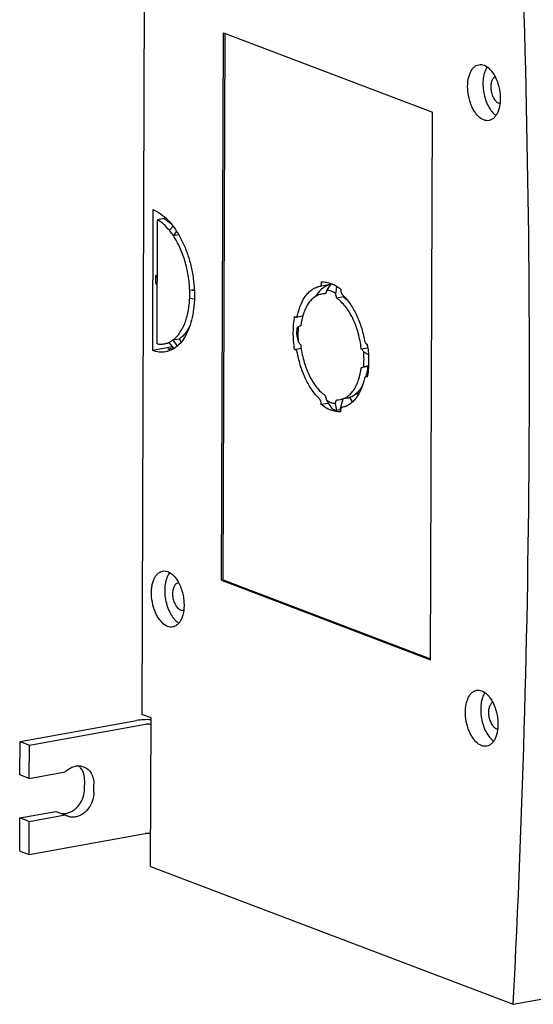
# Model space of a CAD drawing. Units: millimetres. Extents: x 0 to 841, y 0 to 594.
# Drawn here: x 576 to 640, y 167 to 289 of the extents above; entities that cross this region are included whole.
import ezdxf

# ---------------------------------------------------------------- set-up
doc = ezdxf.new("R2010")
doc.units = ezdxf.units.MM
doc.header["$LTSCALE"] = 46.255
doc.layers.add('2500002500_DXF_CONTINUOUS_LINE', color=7, linetype='CONTINUOUS')

msp = doc.modelspace()

# ---------------------------------------------------------------- linework, layer by layer
at = {"layer": '2500002500_DXF_CONTINUOUS_LINE', "color": 7, "linetype": 'Continuous'}
for p, q in [((591.785, 311.136), (591.395, 203.098)), ((601.219, 219.651), (601.463, 287.175)), ((601.424, 219.688), (601.667, 287.097)), ((601.463, 287.175), (627.273, 277.371)), ((627.03, 209.847), (627.273, 277.371)), ((592.769, 265.363), (592.706, 247.999)), ((593.283, 248.807), (593.339, 264.12)), ((594.158, 264.268), (593.339, 264.12)), ((595.255, 263.334), (594.804, 262.817)), ((595.299, 262.146), (595.736, 262.647)), ((595.963, 262.266), (595.299, 262.146)), ((593.145, 256.273), (593.149, 257.238)), ((593.309, 255.981), (593.145, 256.273)), ((593.314, 257.267), (593.149, 257.238)), ((593.149, 257.238), (593.313, 256.945)), ((597.319, 255.424), (597.88, 255.525)), ((597.886, 255.341), (597.319, 255.424)), ((613.377, 255.916), (614.711, 256.158)), ((614.213, 255.434), (614.072, 254.961)), ((597.315, 254.459), (597.889, 254.375)), ((614.093, 255.03), (613.561, 254.933)), ((615.449, 254.438), (615.312, 255.016)), ((616.268, 254.587), (615.449, 254.438)), ((616.22, 254.79), (616.268, 254.587)), ((610.431, 252.105), (611.268, 252.256)), ((611.02, 251.011), (610.706, 250.896)), ((594.754, 248.994), (595.362, 248.231)), ((595.252, 249.288), (596.072, 249.436)), ((595.818, 248.577), (595.252, 249.288)), ((596.072, 249.436), (596.21, 248.976)), ((610.7, 249.047), (611.011, 248.696)), ((595.188, 248.449), (592.706, 247.999)), ((594.164, 248.809), (594.808, 248.926)), ((594.631, 248.201), (595.291, 248.32)), ((610.243, 248.121), (611.066, 248.27)), ((618.464, 248.183), (619.284, 248.331)), ((618.776, 247.831), (618.464, 248.183)), ((619.275, 246.016), (618.456, 245.868)), ((618.456, 245.868), (618.77, 245.982)), ((618.77, 245.982), (619.368, 246.156)), ((619.365, 246.049), (619.275, 246.016)), ((619.044, 244.774), (619.232, 244.808)), ((614.027, 242.44), (614.164, 241.862)), ((615.263, 241.444), (615.403, 241.917)), ((616.202, 241.997), (615.812, 240.681)), ((616.734, 242.093), (615.915, 241.945)), ((617.919, 242.741), (618.249, 242.801)), ((613.508, 241.349), (614.39, 241.509)), ((615.812, 240.681), (615.402, 240.607)), ((601.219, 219.651), (601.424, 219.688)), ((601.219, 219.651), (627.03, 209.847)), ((601.424, 219.688), (627.03, 209.962)), ((592.543, 202.662), (591.395, 203.098)), ((576.397, 199.739), (590.733, 202.337)), ((577.545, 199.303), (591.88, 201.901)), ((592.476, 184.334), (592.543, 202.662)), ((576.383, 195.64), (576.397, 199.739)), ((576.397, 199.739), (577.545, 199.303)), ((577.53, 195.204), (577.545, 199.303)), ((577.53, 195.204), (576.383, 195.64)), ((577.53, 195.204), (581.969, 196.008)), ((584.358, 193.952), (584.362, 194.917)), ((585.505, 193.516), (585.509, 194.481)), ((576.363, 190.334), (580.802, 191.139)), ((577.511, 189.898), (581.949, 190.703)), ((580.802, 191.139), (581.949, 190.703)), ((576.349, 186.234), (576.363, 190.334)), ((577.511, 189.898), (576.363, 190.334)), ((577.496, 185.799), (577.511, 189.898)), ((577.496, 185.799), (591.831, 188.397)), ((576.349, 186.234), (577.496, 185.799)), ((592.476, 184.334), (637.215, 167.341)), ((637.215, 167.341), (643.768, 168.528))]:
    msp.add_line(p, q, dxfattribs=at)
for centre, radius, start, end in [((-875.816, 245.147), 1515.03, 357.056207, 2.530368), ((584.466, 254.988), 12.86, 357.64386, 1.94271), ((703.761, 194.351), 108.398, 145.17885, 145.70103), ((696.465, 245.62), 81.695, 172.75836, 173.39538), ((623.704, 250.227), 13.202, 177.72917, 181.85741), ((615.209, 244.703), 7.657, 126.01626, 127.83472), ((642.974, 257.647), 33.4, 193.58856, 194.9195), ((606.913, 246.932), 11.897, 359.80825, 4.33291), ((675.71, 342.028), 110.066, 238.85101, 239.20536), ((604.887, 246.647), 14.5, 6.67112, 8.35588), ((607.574, 247.135), 11.77, 5.83099, 7.90225), ((607.981, 246.919), 10.829, 355.03456, 359.85729), ((693.994, 292.775), 94.683, 212.52825, 213.27783), ((629.169, 249.498), 14.16, 211.11993, 212.1842), ((632.868, 250.591), 16.933, 207.75948, 208.83801), ((657.317, 247.994), 42.561, 188.85292, 189.99538), ((617.427, 244.248), 3.6, 244.97438, 247.27587), ((596.028, 218.823), 0.538, 99.09683, 100.27226), ((596.46, 216.438), 0.538, 280.27239, 281.58371), ((582.892, 192.156), 1.732, 237.03127, 249.16559)]:
    msp.add_arc(centre, radius, start, end, dxfattribs=at)
for points, knots in [([(633.588, 276.421), (633.327, 276.52), (632.958, 276.795), (632.559, 277.271), (632.274, 277.725), (632.031, 278.241), (631.767, 278.998), (631.615, 279.799), (631.582, 280.603), (631.619, 281.177), (631.716, 281.711), (631.87, 282.186), (632.078, 282.591), (632.335, 282.913), (632.635, 283.139), (632.863, 283.221), (632.976, 283.241)], [0, 0, 0, 0, 0.1038852, 0.1649326, 0.2314956, 0.3026239, 0.377024, 0.5293034, 0.604117, 0.6759059, 0.7433307, 0.8053721, 0.8614826, 0.9117821, 0.9572799, 1, 1, 1, 1]), ([(632.976, 283.241), (633.079, 283.26), (633.298, 283.266), (633.509, 283.213), (633.612, 283.173)], [0, 0, 0, 0, 0.4866089, 1, 1, 1, 1]), ([(633.612, 283.173), (633.873, 283.074), (634.242, 282.8), (634.641, 282.323), (634.926, 281.869), (635.169, 281.353), (635.433, 280.597), (635.585, 279.795), (635.617, 278.992), (635.581, 278.417), (635.484, 277.884), (635.33, 277.408), (635.122, 277.003), (634.865, 276.682), (634.564, 276.455), (634.337, 276.374), (634.224, 276.353)], [0, 0, 0, 0, 0.1038852, 0.1649326, 0.2314956, 0.3026239, 0.377024, 0.5293034, 0.604117, 0.6759059, 0.7433307, 0.8053721, 0.8614826, 0.9117821, 0.9572799, 1, 1, 1, 1]), ([(633.999, 282.962), (633.87, 282.772), (633.661, 282.318), (633.494, 281.549), (633.457, 280.687), (633.554, 279.79), (633.778, 278.916), (634.114, 278.121), (634.541, 277.459), (634.896, 277.108), (635.083, 276.975)], [0, 0, 0, 0, 0.1053772, 0.2265534, 0.3599557, 0.499948, 0.6399483, 0.7733735, 0.894584, 1, 1, 1, 1]), ([(635.478, 278.451), (635.359, 278.496), (635.19, 278.616), (635.003, 278.825), (634.817, 279.098), (634.633, 279.504), (634.501, 280.039), (634.464, 280.582), (634.517, 281.015), (634.614, 281.318), (634.731, 281.558), (634.86, 281.708), (634.96, 281.774)], [0, 0, 0, 0, 0.1003085, 0.1585744, 0.2219181, 0.3606572, 0.508347, 0.6545606, 0.789179, 0.849769, 0.9050737, 1, 1, 1, 1]), ([(635.568, 278.423), (635.56, 278.425), (635.53, 278.432), (635.5, 278.442), (635.478, 278.451)], [0, 0, 0, 0, 0.2459659, 1, 1, 1, 1]), ([(634.224, 276.353), (634.121, 276.335), (633.902, 276.328), (633.691, 276.382), (633.588, 276.421)], [0, 0, 0, 0, 0.4866089, 1, 1, 1, 1]), ([(592.769, 265.363), (593.44, 265.108), (594.211, 264.534), (594.979, 263.695), (595.525, 263.001), (596.146, 262.009), (596.773, 260.682), (597.277, 259.234), (597.644, 257.708), (597.862, 256.151), (597.925, 254.61), (597.831, 253.132), (597.582, 251.761), (597.185, 250.537), (596.651, 249.497), (595.991, 248.67), (595.334, 248.175), (594.774, 247.928), (594.487, 247.851), (594.342, 247.825)], [0, 0, 0, 0, 0.1038481, 0.1336537, 0.1649183, 0.2314576, 0.3025606, 0.376934, 0.4530673, 0.5293413, 0.6041282, 0.6758914, 0.7432922, 0.8053113, 0.8614018, 0.9116833, 0.9571648, 0.9787649, 1, 1, 1, 1]), ([(594.804, 262.817), (594.585, 263.083), (594.134, 263.563), (593.607, 263.961), (593.339, 264.12)], [0, 0, 0, 0, 0.5253562, 1, 1, 1, 1]), ([(594.158, 264.268), (594.239, 264.22), (594.575, 264.005), (594.882, 263.748), (595.1, 263.537)], [0, 0, 0, 0, 0.238003, 1, 1, 1, 1]), ([(595.299, 262.146), (595.259, 262.205), (595.103, 262.435), (594.935, 262.657), (594.804, 262.817)], [0, 0, 0, 0, 0.2557915, 1, 1, 1, 1]), ([(597.319, 255.424), (597.299, 256.032), (597.176, 257.251), (596.768, 259.023), (596.155, 260.674), (595.605, 261.686), (595.299, 262.146)], [0, 0, 0, 0, 0.2573768, 0.5159551, 0.7663366, 1, 1, 1, 1]), ([(613.377, 255.916), (613.395, 255.92), (613.43, 255.933), (613.476, 255.971), (613.515, 256.025), (613.544, 256.092), (613.564, 256.17), (613.575, 256.257), (613.573, 256.349), (613.569, 256.412), (613.564, 256.443)], [0, 0, 0, 0, 0.0887164, 0.184258, 0.2912741, 0.4116978, 0.5452125, 0.6899521, 0.8429339, 1, 1, 1, 1]), ([(613.564, 256.443), (613.763, 256.457), (614.174, 256.437), (614.57, 256.327), (614.766, 256.253)], [0, 0, 0, 0, 0.4873782, 1, 1, 1, 1]), ([(610.613, 252.34), (610.716, 252.807), (610.978, 253.67), (611.51, 254.629), (612.033, 255.216), (612.449, 255.552), (612.898, 255.793), (613.217, 255.887), (613.377, 255.916)], [0, 0, 0, 0, 0.3003539, 0.5634468, 0.6817861, 0.792588, 0.8977972, 1, 1, 1, 1]), ([(614.702, 256.153), (614.519, 256.111), (614.154, 255.977), (613.654, 255.649), (613.201, 255.199), (612.946, 254.84), (612.828, 254.645)], [0, 0, 0, 0, 0.2283715, 0.4670271, 0.7227488, 1, 1, 1, 1]), ([(615.312, 255.016), (615.138, 255.123), (614.784, 255.301), (614.4, 255.406), (614.213, 255.434)], [0, 0, 0, 0, 0.5186291, 1, 1, 1, 1]), ([(614.766, 256.253), (614.869, 256.213), (615.298, 256.026), (615.691, 255.76), (615.966, 255.531)], [0, 0, 0, 0, 0.2356381, 1, 1, 1, 1]), ([(615.966, 255.531), (615.96, 255.502), (615.956, 255.441), (615.954, 255.349), (615.964, 255.255), (615.991, 255.132), (616.043, 254.995), (616.11, 254.9), (616.149, 254.863)], [0, 0, 0, 0, 0.1240014, 0.2533085, 0.3869627, 0.5211699, 0.7777487, 1, 1, 1, 1]), ([(595.252, 249.288), (595.921, 249.779), (596.526, 250.763), (596.953, 252.027), (597.203, 253.073), (597.292, 253.897), (597.315, 254.459)], [0, 0, 0, 0, 0.4359275, 0.5662854, 0.7043418, 1, 1, 1, 1]), ([(613.561, 254.933), (613.4, 254.904), (613.079, 254.804), (612.635, 254.54), (612.231, 254.168), (611.874, 253.696), (611.569, 253.132), (611.226, 252.244), (611.079, 251.515), (611.02, 251.011)], [0, 0, 0, 0, 0.098278, 0.2003266, 0.3092802, 0.4272923, 0.5554985, 0.6941476, 1, 1, 1, 1]), ([(614.072, 254.961), (614.029, 254.964), (613.858, 254.971), (613.687, 254.956), (613.561, 254.933)], [0, 0, 0, 0, 0.2525461, 1, 1, 1, 1]), ([(618.464, 248.183), (618.397, 248.84), (618.215, 249.814), (617.817, 251.052), (617.451, 251.917), (617.024, 252.705), (616.546, 253.398), (616.028, 253.982), (615.644, 254.303), (615.449, 254.438)], [0, 0, 0, 0, 0.2777754, 0.4143721, 0.5465759, 0.6725309, 0.7907019, 0.9000095, 1, 1, 1, 1]), ([(616.149, 254.863), (616.487, 254.543), (617.122, 253.779), (617.892, 252.433), (618.5, 250.882), (618.775, 249.772), (618.879, 249.2)], [0, 0, 0, 0, 0.2190678, 0.4635004, 0.7267589, 1, 1, 1, 1]), ([(616.268, 254.587), (616.312, 254.556), (616.493, 254.425), (616.663, 254.28), (616.785, 254.164)], [0, 0, 0, 0, 0.2418925, 1, 1, 1, 1]), ([(610.243, 248.122), (610.142, 248.81), (610.04, 250.163), (610.145, 251.517), (610.257, 252.163)], [0, 0, 0, 0, 0.5146298, 1, 1, 1, 1]), ([(610.257, 252.163), (610.27, 252.152), (610.305, 252.13), (610.363, 252.102), (610.41, 252.101), (610.431, 252.105)], [0, 0, 0, 0, 0.2779504, 0.6569876, 1, 1, 1, 1]), ([(610.431, 252.105), (610.452, 252.108), (610.496, 252.127), (610.549, 252.179), (610.589, 252.252), (610.607, 252.309), (610.613, 252.34)], [0, 0, 0, 0, 0.2067034, 0.4354481, 0.6990116, 1, 1, 1, 1]), ([(597.357, 251.093), (597.197, 250.756), (596.839, 250.143), (596.338, 249.632), (596.072, 249.436)], [0, 0, 0, 0, 0.5303931, 1, 1, 1, 1]), ([(610.706, 250.896), (610.693, 250.746), (610.653, 250.131), (610.665, 249.512), (610.7, 249.047)], [0, 0, 0, 0, 0.2440336, 1, 1, 1, 1]), ([(594.164, 248.809), (594.215, 248.818), (594.416, 248.862), (594.613, 248.93), (594.754, 248.994)], [0, 0, 0, 0, 0.2485626, 1, 1, 1, 1]), ([(594.754, 248.994), (594.797, 249.014), (594.971, 249.099), (595.135, 249.202), (595.252, 249.288)], [0, 0, 0, 0, 0.2456335, 1, 1, 1, 1]), ([(618.879, 249.2), (618.89, 249.138), (618.924, 249.022), (618.995, 248.894), (619.066, 248.818), (619.112, 248.784), (619.15, 248.767), (619.187, 248.757), (619.215, 248.752), (619.233, 248.754)], [0, 0, 0, 0, 0.3079907, 0.5857986, 0.7068339, 0.8147328, 0.8637943, 0.910625, 1, 1, 1, 1]), ([(594.342, 247.825), (594.077, 247.777), (593.515, 247.76), (592.972, 247.898), (592.706, 247.999)], [0, 0, 0, 0, 0.4866162, 1, 1, 1, 1]), ([(593.283, 248.807), (593.43, 248.782), (593.725, 248.757), (594.021, 248.783), (594.164, 248.809)], [0, 0, 0, 0, 0.50529, 1, 1, 1, 1]), ([(594.631, 248.201), (594.673, 248.189), (594.837, 248.145), (595.004, 248.114), (595.13, 248.099)], [0, 0, 0, 0, 0.2540851, 1, 1, 1, 1]), ([(610.596, 247.678), (610.585, 247.74), (610.552, 247.856), (610.481, 247.984), (610.41, 248.06), (610.356, 248.1), (610.299, 248.121), (610.261, 248.124), (610.243, 248.122)], [0, 0, 0, 0, 0.3082473, 0.5862782, 0.7074497, 0.8153305, 0.9112906, 1, 1, 1, 1]), ([(611.011, 248.696), (611.078, 248.039), (611.261, 247.065), (611.659, 245.827), (612.025, 244.961), (612.452, 244.173), (612.929, 243.48), (613.448, 242.897), (613.831, 242.575), (614.027, 242.44)], [0, 0, 0, 0, 0.2777754, 0.4143721, 0.5465759, 0.6725309, 0.7907019, 0.9000095, 1, 1, 1, 1]), ([(619.289, 248.331), (619.361, 247.713), (619.424, 246.502), (619.319, 245.292), (619.218, 244.713)], [0, 0, 0, 0, 0.5142404, 1, 1, 1, 1]), ([(613.327, 242.015), (612.988, 242.335), (612.353, 243.099), (611.584, 244.445), (610.976, 245.996), (610.701, 247.107), (610.596, 247.678)], [0, 0, 0, 0, 0.2190678, 0.4635004, 0.7267589, 1, 1, 1, 1]), ([(615.915, 241.945), (616.075, 241.974), (616.396, 242.074), (616.841, 242.338), (617.245, 242.71), (617.602, 243.183), (617.907, 243.746), (618.249, 244.634), (618.396, 245.364), (618.456, 245.868)], [0, 0, 0, 0, 0.098278, 0.2003266, 0.3092802, 0.4272923, 0.5554985, 0.6941476, 1, 1, 1, 1]), ([(619.275, 246.016), (619.262, 245.908), (619.205, 245.49), (619.117, 245.076), (619.032, 244.775)], [0, 0, 0, 0, 0.2585924, 1, 1, 1, 1]), ([(618.862, 244.538), (618.76, 244.072), (618.498, 243.209), (617.965, 242.249), (617.443, 241.662), (617.027, 241.326), (616.578, 241.086), (616.259, 240.991), (616.099, 240.962)], [0, 0, 0, 0, 0.3003539, 0.5634468, 0.6817861, 0.792588, 0.8977972, 1, 1, 1, 1]), ([(619.044, 244.774), (619.023, 244.77), (618.98, 244.752), (618.927, 244.699), (618.886, 244.626), (618.869, 244.569), (618.862, 244.538)], [0, 0, 0, 0, 0.2067242, 0.4354633, 0.6990197, 1, 1, 1, 1]), ([(619.218, 244.713), (619.205, 244.725), (619.177, 244.745), (619.133, 244.767), (619.088, 244.777), (619.059, 244.776), (619.044, 244.774)], [0, 0, 0, 0, 0.2807608, 0.5376584, 0.7745041, 1, 1, 1, 1]), ([(618.663, 243.796), (618.552, 243.569), (618.308, 243.151), (617.848, 242.63), (617.321, 242.262), (616.929, 242.129), (616.734, 242.093)], [0, 0, 0, 0, 0.2843148, 0.5415066, 0.7769222, 1, 1, 1, 1]), ([(613.51, 241.347), (613.515, 241.376), (613.52, 241.437), (613.522, 241.529), (613.511, 241.624), (613.485, 241.746), (613.432, 241.883), (613.365, 241.978), (613.327, 242.015)], [0, 0, 0, 0, 0.1240014, 0.2533085, 0.3869627, 0.5211699, 0.7777487, 1, 1, 1, 1]), ([(614.164, 241.862), (614.209, 241.834), (614.385, 241.732), (614.571, 241.644), (614.713, 241.59)], [0, 0, 0, 0, 0.2578324, 1, 1, 1, 1]), ([(615.403, 241.917), (615.447, 241.914), (615.617, 241.908), (615.789, 241.922), (615.915, 241.945)], [0, 0, 0, 0, 0.2525461, 1, 1, 1, 1]), ([(617.185, 241.955), (617.201, 241.929), (617.266, 241.817), (617.315, 241.695), (617.344, 241.601)], [0, 0, 0, 0, 0.2380679, 1, 1, 1, 1]), ([(615.911, 240.435), (615.713, 240.421), (615.301, 240.442), (614.687, 240.612), (614.078, 240.916), (613.697, 241.192), (613.51, 241.347)], [0, 0, 0, 0, 0.2269188, 0.4655864, 0.7220066, 1, 1, 1, 1]), ([(614.713, 241.59), (614.759, 241.573), (614.938, 241.51), (615.123, 241.465), (615.263, 241.444)], [0, 0, 0, 0, 0.2564787, 1, 1, 1, 1]), ([(614.837, 240.822), (614.883, 240.799), (615.067, 240.715), (615.257, 240.647), (615.402, 240.607)], [0, 0, 0, 0, 0.2565583, 1, 1, 1, 1]), ([(616.099, 240.962), (616.081, 240.959), (616.045, 240.945), (615.999, 240.907), (615.961, 240.854), (615.931, 240.786), (615.911, 240.708), (615.901, 240.621), (615.902, 240.529), (615.906, 240.467), (615.911, 240.435)], [0, 0, 0, 0, 0.0887164, 0.184258, 0.2912741, 0.4116978, 0.5452125, 0.6899521, 0.8429339, 1, 1, 1, 1]), ([(594.594, 213.957), (594.333, 214.057), (593.964, 214.331), (593.565, 214.808), (593.28, 215.262), (593.036, 215.778), (592.773, 216.534), (592.621, 217.336), (592.588, 218.139), (592.625, 218.714), (592.722, 219.247), (592.876, 219.723), (593.084, 220.128), (593.341, 220.449), (593.641, 220.676), (593.869, 220.757), (593.982, 220.778)], [0, 0, 0, 0, 0.1038852, 0.1649326, 0.2314956, 0.3026239, 0.377024, 0.5293034, 0.604117, 0.6759059, 0.7433307, 0.8053721, 0.8614826, 0.9117821, 0.9572799, 1, 1, 1, 1]), ([(593.982, 220.778), (594.085, 220.796), (594.303, 220.803), (594.515, 220.749), (594.618, 220.71)], [0, 0, 0, 0, 0.4866089, 1, 1, 1, 1]), ([(594.861, 220.593), (594.713, 220.41), (594.534, 220.078), (594.376, 219.591), (594.258, 219.018), (594.213, 218.239), (594.311, 217.282), (594.554, 216.351), (594.87, 215.637), (595.182, 215.141), (595.501, 214.74), (595.784, 214.492), (595.987, 214.373)], [0, 0, 0, 0, 0.1029153, 0.1611749, 0.2235245, 0.3579162, 0.4999287, 0.6419526, 0.7763766, 0.8387486, 0.897033, 1, 1, 1, 1]), ([(594.618, 220.71), (594.776, 220.65), (595.093, 220.462), (595.509, 220.049), (595.88, 219.51), (596.19, 218.869), (596.425, 218.155), (596.573, 217.402), (596.629, 216.646), (596.601, 216.147), (596.57, 215.906)], [0, 0, 0, 0, 0.0924437, 0.1984375, 0.3178879, 0.4485022, 0.5865951, 0.7276921, 0.8670261, 1, 1, 1, 1]), ([(596.238, 215.942), (596.108, 215.992), (595.923, 216.129), (595.724, 216.368), (595.528, 216.679), (595.346, 217.137), (595.234, 217.726), (595.236, 218.304), (595.338, 218.745), (595.483, 219.027), (595.612, 219.188), (595.762, 219.302), (595.876, 219.342), (595.932, 219.352)], [0, 0, 0, 0, 0.1039593, 0.1650504, 0.231661, 0.3770832, 0.5294716, 0.6759734, 0.8052329, 0.8613833, 0.9117189, 0.9572492, 1, 1, 1, 1]), ([(596.57, 215.906), (596.535, 215.646), (596.431, 215.164), (596.183, 214.619), (595.923, 214.283), (595.712, 214.092), (595.48, 213.956), (595.313, 213.905), (595.23, 213.89)], [0, 0, 0, 0, 0.3053386, 0.5712972, 0.6893822, 0.7986176, 0.9011363, 1, 1, 1, 1]), ([(596.556, 215.909), (596.505, 215.899), (596.395, 215.896), (596.29, 215.923), (596.238, 215.942)], [0, 0, 0, 0, 0.4866041, 1, 1, 1, 1]), ([(595.23, 213.89), (595.127, 213.871), (594.908, 213.864), (594.697, 213.918), (594.594, 213.957)], [0, 0, 0, 0, 0.4866089, 1, 1, 1, 1]), ([(633.309, 199.251), (633.048, 199.35), (632.679, 199.625), (632.28, 200.102), (631.996, 200.555), (631.752, 201.072), (631.489, 201.828), (631.337, 202.63), (631.304, 203.433), (631.341, 204.008), (631.438, 204.541), (631.592, 205.017), (631.8, 205.421), (632.056, 205.743), (632.357, 205.97), (632.584, 206.051), (632.697, 206.071)], [0, 0, 0, 0, 0.1038852, 0.1649326, 0.2314956, 0.3026239, 0.377024, 0.5293034, 0.604117, 0.6759059, 0.7433307, 0.8053721, 0.8614826, 0.9117821, 0.9572799, 1, 1, 1, 1]), ([(632.697, 206.071), (632.8, 206.09), (633.019, 206.097), (633.23, 206.043), (633.334, 206.004)], [0, 0, 0, 0, 0.4866089, 1, 1, 1, 1]), ([(633.72, 205.792), (633.592, 205.602), (633.383, 205.148), (633.215, 204.379), (633.179, 203.518), (633.276, 202.62), (633.5, 201.746), (633.836, 200.952), (634.262, 200.29), (634.617, 199.938), (634.804, 199.805)], [0, 0, 0, 0, 0.1053772, 0.2265534, 0.3599557, 0.499948, 0.6399483, 0.7733735, 0.894584, 1, 1, 1, 1]), ([(633.334, 206.004), (633.594, 205.905), (633.964, 205.63), (634.362, 205.153), (634.647, 204.699), (634.891, 204.183), (635.154, 203.427), (635.306, 202.625), (635.339, 201.822), (635.302, 201.247), (635.205, 200.714), (635.051, 200.238), (634.843, 199.834), (634.587, 199.512), (634.286, 199.285), (634.059, 199.204), (633.946, 199.184)], [0, 0, 0, 0, 0.1038852, 0.1649326, 0.2314956, 0.3026239, 0.377024, 0.5293034, 0.604117, 0.6759059, 0.7433307, 0.8053721, 0.8614826, 0.9117821, 0.9572799, 1, 1, 1, 1]), ([(635.199, 201.281), (635.081, 201.326), (634.911, 201.446), (634.724, 201.655), (634.538, 201.928), (634.355, 202.335), (634.223, 202.869), (634.186, 203.413), (634.239, 203.845), (634.336, 204.148), (634.453, 204.388), (634.582, 204.538), (634.682, 204.605)], [0, 0, 0, 0, 0.1003085, 0.1585744, 0.2219181, 0.3606572, 0.508347, 0.6545606, 0.789179, 0.849769, 0.9050737, 1, 1, 1, 1]), ([(592.542, 202.443), (592.227, 202.456), (591.621, 202.452), (591.018, 202.389), (590.733, 202.337)], [0, 0, 0, 0, 0.5209478, 1, 1, 1, 1]), ([(591.88, 201.901), (591.934, 201.911), (592.049, 201.924), (592.223, 201.926), (592.389, 201.913), (592.494, 201.893), (592.541, 201.879)], [0, 0, 0, 0, 0.2489985, 0.5203819, 0.7811336, 1, 1, 1, 1]), ([(635.29, 201.253), (635.282, 201.255), (635.252, 201.263), (635.222, 201.272), (635.199, 201.281)], [0, 0, 0, 0, 0.2459659, 1, 1, 1, 1]), ([(633.946, 199.184), (633.843, 199.165), (633.624, 199.158), (633.413, 199.212), (633.309, 199.251)], [0, 0, 0, 0, 0.4866089, 1, 1, 1, 1]), ([(581.969, 196.008), (582.127, 196.167), (582.47, 196.443), (583.056, 196.707), (583.661, 196.788), (584.053, 196.711), (584.232, 196.643)], [0, 0, 0, 0, 0.2715348, 0.5271516, 0.7680495, 1, 1, 1, 1]), ([(584.362, 194.917), (584.362, 195.099), (584.332, 195.457), (584.189, 195.963), (583.953, 196.408), (583.736, 196.654), (583.617, 196.759)], [0, 0, 0, 0, 0.2676399, 0.5237018, 0.7673623, 1, 1, 1, 1]), ([(584.232, 196.643), (584.328, 196.607), (584.514, 196.517), (584.853, 196.269), (585.203, 195.839), (585.456, 195.195), (585.51, 194.723), (585.509, 194.481)], [0, 0, 0, 0, 0.1148654, 0.2310718, 0.4712244, 0.7273637, 1, 1, 1, 1]), ([(582.096, 190.891), (582.246, 190.918), (582.549, 191.01), (582.973, 191.24), (583.364, 191.559), (583.823, 192.087), (584.234, 192.885), (584.357, 193.598), (584.358, 193.952)], [0, 0, 0, 0, 0.1121104, 0.2295433, 0.3522587, 0.4794631, 0.7407085, 1, 1, 1, 1]), ([(585.505, 193.516), (585.504, 193.163), (585.381, 192.45), (584.97, 191.651), (584.511, 191.123), (584.12, 190.805), (583.696, 190.574), (583.393, 190.482), (583.243, 190.455)], [0, 0, 0, 0, 0.2592915, 0.5205369, 0.6477413, 0.7704567, 0.8878896, 1, 1, 1, 1]), ([(581.471, 190.882), (581.521, 190.874), (581.729, 190.85), (581.941, 190.863), (582.096, 190.891)], [0, 0, 0, 0, 0.2464435, 1, 1, 1, 1]), ([(583.243, 190.455), (583.08, 190.426), (582.75, 190.407), (582.426, 190.48), (582.276, 190.537)], [0, 0, 0, 0, 0.5068946, 1, 1, 1, 1]), ([(592.492, 188.374), (592.445, 188.388), (592.34, 188.408), (592.174, 188.421), (592, 188.419), (591.885, 188.406), (591.831, 188.397)], [0, 0, 0, 0, 0.2188664, 0.4796181, 0.7510015, 1, 1, 1, 1])]:
    msp.add_open_spline(points, degree=3, knots=knots, dxfattribs=at)

doc.saveas('drawing.dxf')
